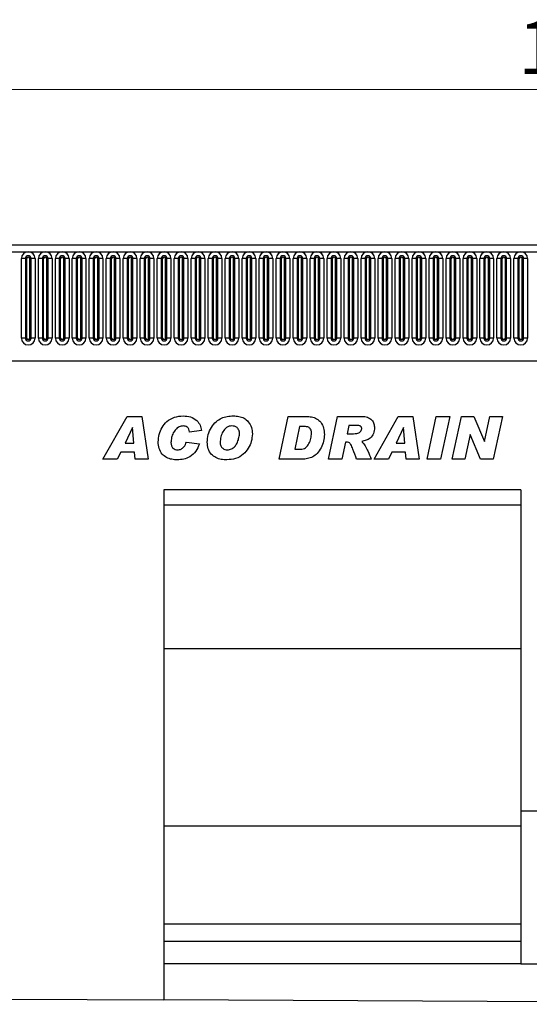
# Model space of a CAD drawing. Units: millimetres. Extents: x 0 to 733, y 0 to 1309.
# Drawn here: x 251 to 285, y 138 to 202 of the extents above; entities that cross this region are included whole.
import ezdxf

# ---------------------------------------------------------------- set-up
doc = ezdxf.new("R2010")
doc.units = ezdxf.units.MM
doc.styles.add('SLDTEXTSTYLE1', font='TXT', dxfattribs={"width": 0.75})
doc.dimstyles.new('SLDDIMSTYLE3', dxfattribs={"dimtxt": 3.5, "dimasz": 3.302, "dimexe": 0, "dimexo": 0.0625, "dimgap": 0.875, "dimtad": 1, "dimdec": 0, "dimlfac": 5, "dimrnd": 1e-09, "dimzin": 12, "dimdsep": 46, "dimtxsty": 'SLDTEXTSTYLE1', "dimsah": 1, "dimcen": 0.09, "dimadec": 0, "dimazin": 3, "dimtfac": 1, "dimtdec": 0, "dimtofl": 0, "dimtmove": 0, "dimatfit": 3, "dimfxl": 0, "dimfrac": 2, "dimtolj": 1, "dimtzin": 12, "dimarcsym": 0})

# ---------------------------------------------------------------- blocks, each defined once
blk = doc.blocks.new('_D_7')
at = {"color": 179, "linetype": 'Continuous', "lineweight": 18}
for p, q in [((189.018, 184.184), (189.018, 198.684)), ((389.018, 178.582), (389.018, 198.684)), ((189.018, 197.684), (389.018, 197.684))]:
    blk.add_line(p, q, dxfattribs=at)
for points in [[(189.018, 197.684), (192.32, 197.176), (192.32, 198.192)], [(389.018, 197.684), (385.716, 198.192), (385.716, 197.176)]]:
    blk.add_solid(points, dxfattribs=at)
at = {"color": 179, "linetype": 'Continuous', "lineweight": 18, "insert": (283.845, 202.196), "char_height": 3.5, "attachment_point": 1, "style": 'SLDTEXTSTYLE1'}
blk.add_mtext('1000', dxfattribs=at)

msp = doc.modelspace()

# ---------------------------------------------------------------- linework, layer by layer
at = {"color": 7, "linetype": 'Continuous', "lineweight": 25}
for p, q in [((388.8176, 187.5043), (189.2176, 187.5043)), ((189.2176, 187.0793), (388.8176, 187.0793)), ((251.3862, 181.4293), (251.3862, 186.6293)), ((251.646, 186.6293), (251.3862, 186.6293)), ((251.646, 186.6293), (251.646, 181.4293)), ((251.7326, 186.6293), (251.646, 186.6293)), ((251.7326, 181.4293), (251.7326, 186.6293)), ((251.9326, 181.4293), (251.9326, 186.6293)), ((252.0192, 186.6293), (251.9326, 186.6293)), ((252.0192, 181.4293), (252.0192, 186.6293)), ((252.279, 186.6293), (252.0192, 186.6293)), ((252.279, 186.6293), (252.279, 181.4293)), ((252.4962, 181.4293), (252.4962, 186.6293)), ((252.756, 186.6293), (252.4962, 186.6293)), ((252.756, 186.6293), (252.756, 181.4293)), ((252.8426, 186.6293), (252.756, 186.6293)), ((252.8426, 181.4293), (252.8426, 186.6293)), ((253.0426, 181.4293), (253.0426, 186.6293)), ((253.1292, 186.6293), (253.0426, 186.6293)), ((253.1292, 181.4293), (253.1292, 186.6293)), ((253.389, 186.6293), (253.1292, 186.6293)), ((253.389, 186.6293), (253.389, 181.4293)), ((253.6062, 181.4293), (253.6062, 186.6293)), ((253.866, 186.6293), (253.6062, 186.6293)), ((253.866, 186.6293), (253.866, 181.4293)), ((253.9526, 186.6293), (253.866, 186.6293)), ((253.9526, 181.4293), (253.9526, 186.6293)), ((254.1526, 181.4293), (254.1526, 186.6293)), ((254.2392, 186.6293), (254.1526, 186.6293)), ((254.2392, 181.4293), (254.2392, 186.6293)), ((254.499, 186.6293), (254.2392, 186.6293)), ((254.499, 186.6293), (254.499, 181.4293)), ((254.7162, 181.4293), (254.7162, 186.6293)), ((254.976, 186.6293), (254.7162, 186.6293)), ((254.976, 186.6293), (254.976, 181.4293)), ((255.0626, 186.6293), (254.976, 186.6293)), ((255.0626, 181.4293), (255.0626, 186.6293)), ((255.2626, 181.4293), (255.2626, 186.6293)), ((255.3492, 186.6293), (255.2626, 186.6293)), ((255.3492, 181.4293), (255.3492, 186.6293)), ((255.609, 186.6293), (255.3492, 186.6293)), ((255.609, 186.6293), (255.609, 181.4293)), ((255.8262, 181.4293), (255.8262, 186.6293)), ((256.086, 186.6293), (255.8262, 186.6293)), ((256.086, 186.6293), (256.086, 181.4293)), ((256.1726, 186.6293), (256.086, 186.6293)), ((256.1726, 181.4293), (256.1726, 186.6293)), ((256.3726, 181.4293), (256.3726, 186.6293)), ((256.4592, 186.6293), (256.3726, 186.6293)), ((256.4592, 181.4293), (256.4592, 186.6293)), ((256.719, 186.6293), (256.4592, 186.6293)), ((256.719, 186.6293), (256.719, 181.4293)), ((256.9362, 181.4293), (256.9362, 186.6293)), ((257.196, 186.6293), (256.9362, 186.6293)), ((257.196, 186.6293), (257.196, 181.4293)), ((257.2826, 186.6293), (257.196, 186.6293)), ((257.2826, 181.4293), (257.2826, 186.6293)), ((257.4826, 181.4293), (257.4826, 186.6293)), ((257.5692, 186.6293), (257.4826, 186.6293)), ((257.5692, 181.4293), (257.5692, 186.6293)), ((257.829, 186.6293), (257.5692, 186.6293)), ((257.829, 186.6293), (257.829, 181.4293)), ((258.0462, 181.4293), (258.0462, 186.6293)), ((258.306, 186.6293), (258.0462, 186.6293)), ((258.306, 186.6293), (258.306, 181.4293)), ((258.3926, 186.6293), (258.306, 186.6293)), ((258.3926, 181.4293), (258.3926, 186.6293)), ((258.5926, 181.4293), (258.5926, 186.6293)), ((258.6792, 186.6293), (258.5926, 186.6293)), ((258.6792, 181.4293), (258.6792, 186.6293)), ((258.939, 186.6293), (258.6792, 186.6293)), ((258.939, 186.6293), (258.939, 181.4293)), ((259.1562, 181.4293), (259.1562, 186.6293)), ((259.416, 186.6293), (259.1562, 186.6293)), ((259.416, 186.6293), (259.416, 181.4293)), ((259.5026, 186.6293), (259.416, 186.6293)), ((259.5026, 181.4293), (259.5026, 186.6293)), ((259.7026, 181.4293), (259.7026, 186.6293)), ((259.7892, 186.6293), (259.7026, 186.6293)), ((259.7892, 181.4293), (259.7892, 186.6293)), ((260.049, 186.6293), (259.7892, 186.6293)), ((260.049, 186.6293), (260.049, 181.4293)), ((260.2662, 181.4293), (260.2662, 186.6293)), ((260.526, 186.6293), (260.2662, 186.6293)), ((260.526, 186.6293), (260.526, 181.4293)), ((260.6126, 186.6293), (260.526, 186.6293)), ((260.6126, 181.4293), (260.6126, 186.6293)), ((260.8126, 181.4293), (260.8126, 186.6293)), ((260.8992, 186.6293), (260.8126, 186.6293)), ((260.8992, 181.4293), (260.8992, 186.6293)), ((261.159, 186.6293), (260.8992, 186.6293)), ((261.159, 186.6293), (261.159, 181.4293)), ((261.3762, 181.4293), (261.3762, 186.6293)), ((261.636, 186.6293), (261.3762, 186.6293)), ((261.636, 186.6293), (261.636, 181.4293)), ((261.7226, 186.6293), (261.636, 186.6293)), ((261.7226, 181.4293), (261.7226, 186.6293)), ((261.9226, 181.4293), (261.9226, 186.6293)), ((262.0092, 186.6293), (261.9226, 186.6293)), ((262.0092, 181.4293), (262.0092, 186.6293)), ((262.269, 186.6293), (262.0092, 186.6293)), ((262.269, 186.6293), (262.269, 181.4293)), ((262.4862, 181.4293), (262.4862, 186.6293)), ((262.746, 186.6293), (262.4862, 186.6293)), ((262.746, 186.6293), (262.746, 181.4293)), ((262.8326, 186.6293), (262.746, 186.6293)), ((262.8326, 181.4293), (262.8326, 186.6293)), ((263.0326, 181.4293), (263.0326, 186.6293)), ((263.1192, 186.6293), (263.0326, 186.6293)), ((263.1192, 181.4293), (263.1192, 186.6293)), ((263.379, 186.6293), (263.1192, 186.6293)), ((263.379, 186.6293), (263.379, 181.4293)), ((263.5962, 181.4293), (263.5962, 186.6293)), ((263.856, 186.6293), (263.5962, 186.6293)), ((263.856, 186.6293), (263.856, 181.4293)), ((263.9426, 186.6293), (263.856, 186.6293)), ((263.9426, 181.4293), (263.9426, 186.6293)), ((264.1426, 181.4293), (264.1426, 186.6293)), ((264.2292, 186.6293), (264.1426, 186.6293)), ((264.2292, 181.4293), (264.2292, 186.6293)), ((264.489, 186.6293), (264.2292, 186.6293)), ((264.489, 186.6293), (264.489, 181.4293)), ((264.7062, 181.4293), (264.7062, 186.6293)), ((264.966, 186.6293), (264.7062, 186.6293)), ((264.966, 186.6293), (264.966, 181.4293)), ((265.0526, 186.6293), (264.966, 186.6293)), ((265.0526, 181.4293), (265.0526, 186.6293)), ((265.2526, 181.4293), (265.2526, 186.6293)), ((265.3392, 186.6293), (265.2526, 186.6293)), ((265.3392, 181.4293), (265.3392, 186.6293)), ((265.599, 186.6293), (265.3392, 186.6293)), ((265.599, 186.6293), (265.599, 181.4293)), ((265.8162, 181.4293), (265.8162, 186.6293)), ((266.076, 186.6293), (265.8162, 186.6293)), ((266.076, 186.6293), (266.076, 181.4293)), ((266.1626, 186.6293), (266.076, 186.6293)), ((266.1626, 181.4293), (266.1626, 186.6293)), ((266.3626, 181.4293), (266.3626, 186.6293)), ((266.4492, 186.6293), (266.3626, 186.6293)), ((266.4492, 181.4293), (266.4492, 186.6293)), ((266.709, 186.6293), (266.4492, 186.6293)), ((266.709, 186.6293), (266.709, 181.4293)), ((266.9262, 181.4293), (266.9262, 186.6293)), ((267.186, 186.6293), (266.9262, 186.6293)), ((267.186, 186.6293), (267.186, 181.4293)), ((267.2726, 186.6293), (267.186, 186.6293)), ((267.2726, 181.4293), (267.2726, 186.6293)), ((267.4726, 181.4293), (267.4726, 186.6293)), ((267.5592, 186.6293), (267.4726, 186.6293)), ((267.5592, 181.4293), (267.5592, 186.6293)), ((267.819, 186.6293), (267.5592, 186.6293)), ((267.819, 186.6293), (267.819, 181.4293)), ((268.0362, 181.4293), (268.0362, 186.6293)), ((268.296, 186.6293), (268.0362, 186.6293)), ((268.296, 186.6293), (268.296, 181.4293)), ((268.3826, 186.6293), (268.296, 186.6293)), ((268.3826, 181.4293), (268.3826, 186.6293)), ((268.5826, 181.4293), (268.5826, 186.6293)), ((268.6692, 186.6293), (268.5826, 186.6293)), ((268.6692, 181.4293), (268.6692, 186.6293)), ((268.929, 186.6293), (268.6692, 186.6293)), ((268.929, 186.6293), (268.929, 181.4293)), ((269.1462, 181.4293), (269.1462, 186.6293)), ((269.406, 186.6293), (269.1462, 186.6293)), ((269.406, 186.6293), (269.406, 181.4293)), ((269.4926, 186.6293), (269.406, 186.6293)), ((269.4926, 181.4293), (269.4926, 186.6293)), ((269.6926, 181.4293), (269.6926, 186.6293)), ((269.7792, 186.6293), (269.6926, 186.6293)), ((269.7792, 181.4293), (269.7792, 186.6293)), ((270.039, 186.6293), (269.7792, 186.6293)), ((270.039, 186.6293), (270.039, 181.4293)), ((270.2562, 181.4293), (270.2562, 186.6293)), ((270.516, 186.6293), (270.2562, 186.6293)), ((270.516, 186.6293), (270.516, 181.4293)), ((270.6026, 186.6293), (270.516, 186.6293)), ((270.6026, 181.4293), (270.6026, 186.6293)), ((270.8026, 181.4293), (270.8026, 186.6293)), ((270.8892, 186.6293), (270.8026, 186.6293)), ((270.8892, 181.4293), (270.8892, 186.6293)), ((271.149, 186.6293), (270.8892, 186.6293)), ((271.149, 186.6293), (271.149, 181.4293)), ((271.3662, 181.4293), (271.3662, 186.6293)), ((271.626, 186.6293), (271.3662, 186.6293)), ((271.626, 186.6293), (271.626, 181.4293)), ((271.7126, 186.6293), (271.626, 186.6293)), ((271.7126, 181.4293), (271.7126, 186.6293)), ((271.9126, 181.4293), (271.9126, 186.6293)), ((271.9992, 186.6293), (271.9126, 186.6293)), ((271.9992, 181.4293), (271.9992, 186.6293)), ((272.259, 186.6293), (271.9992, 186.6293)), ((272.259, 186.6293), (272.259, 181.4293)), ((272.4762, 181.4293), (272.4762, 186.6293)), ((272.736, 186.6293), (272.4762, 186.6293)), ((272.736, 186.6293), (272.736, 181.4293)), ((272.8226, 186.6293), (272.736, 186.6293)), ((272.8226, 181.4293), (272.8226, 186.6293)), ((273.0226, 181.4293), (273.0226, 186.6293)), ((273.1092, 186.6293), (273.0226, 186.6293)), ((273.1092, 181.4293), (273.1092, 186.6293)), ((273.369, 186.6293), (273.1092, 186.6293)), ((273.369, 186.6293), (273.369, 181.4293)), ((273.5862, 181.4293), (273.5862, 186.6293)), ((273.846, 186.6293), (273.5862, 186.6293)), ((273.846, 186.6293), (273.846, 181.4293)), ((273.9326, 186.6293), (273.846, 186.6293)), ((273.9326, 181.4293), (273.9326, 186.6293)), ((274.1326, 181.4293), (274.1326, 186.6293)), ((274.2192, 186.6293), (274.1326, 186.6293)), ((274.2192, 181.4293), (274.2192, 186.6293)), ((274.479, 186.6293), (274.2192, 186.6293)), ((274.479, 186.6293), (274.479, 181.4293)), ((274.6962, 181.4293), (274.6962, 186.6293)), ((274.956, 186.6293), (274.6962, 186.6293)), ((274.956, 186.6293), (274.956, 181.4293)), ((275.0426, 186.6293), (274.956, 186.6293)), ((275.0426, 181.4293), (275.0426, 186.6293)), ((275.2426, 181.4293), (275.2426, 186.6293)), ((275.3292, 186.6293), (275.2426, 186.6293)), ((275.3292, 181.4293), (275.3292, 186.6293)), ((275.589, 186.6293), (275.3292, 186.6293)), ((275.589, 186.6293), (275.589, 181.4293)), ((275.8062, 181.4293), (275.8062, 186.6293)), ((276.066, 186.6293), (275.8062, 186.6293)), ((276.066, 186.6293), (276.066, 181.4293)), ((276.1526, 186.6293), (276.066, 186.6293)), ((276.1526, 181.4293), (276.1526, 186.6293)), ((276.3526, 181.4293), (276.3526, 186.6293)), ((276.4392, 186.6293), (276.3526, 186.6293)), ((276.4392, 181.4293), (276.4392, 186.6293)), ((276.699, 186.6293), (276.4392, 186.6293)), ((276.699, 186.6293), (276.699, 181.4293)), ((276.9162, 181.4293), (276.9162, 186.6293)), ((277.176, 186.6293), (276.9162, 186.6293)), ((277.176, 186.6293), (277.176, 181.4293)), ((277.2626, 186.6293), (277.176, 186.6293)), ((277.2626, 181.4293), (277.2626, 186.6293)), ((277.4626, 181.4293), (277.4626, 186.6293)), ((277.5492, 186.6293), (277.4626, 186.6293)), ((277.5492, 181.4293), (277.5492, 186.6293)), ((277.809, 186.6293), (277.5492, 186.6293)), ((277.809, 186.6293), (277.809, 181.4293)), ((278.0262, 181.4293), (278.0262, 186.6293)), ((278.286, 186.6293), (278.0262, 186.6293)), ((278.286, 186.6293), (278.286, 181.4293)), ((278.3726, 186.6293), (278.286, 186.6293)), ((278.3726, 181.4293), (278.3726, 186.6293)), ((278.5726, 181.4293), (278.5726, 186.6293)), ((278.6592, 186.6293), (278.5726, 186.6293)), ((278.6592, 181.4293), (278.6592, 186.6293)), ((278.919, 186.6293), (278.6592, 186.6293)), ((278.919, 186.6293), (278.919, 181.4293)), ((279.1362, 181.4293), (279.1362, 186.6293)), ((279.396, 186.6293), (279.1362, 186.6293)), ((279.396, 186.6293), (279.396, 181.4293)), ((279.4826, 186.6293), (279.396, 186.6293)), ((279.4826, 181.4293), (279.4826, 186.6293)), ((279.6826, 181.4293), (279.6826, 186.6293)), ((279.7692, 186.6293), (279.6826, 186.6293)), ((279.7692, 181.4293), (279.7692, 186.6293)), ((280.029, 186.6293), (279.7692, 186.6293)), ((280.029, 186.6293), (280.029, 181.4293)), ((280.2462, 181.4293), (280.2462, 186.6293)), ((280.506, 186.6293), (280.2462, 186.6293)), ((280.506, 186.6293), (280.506, 181.4293)), ((280.5926, 186.6293), (280.506, 186.6293)), ((280.5926, 181.4293), (280.5926, 186.6293)), ((280.7926, 181.4293), (280.7926, 186.6293)), ((280.8792, 186.6293), (280.7926, 186.6293)), ((280.8792, 181.4293), (280.8792, 186.6293)), ((281.139, 186.6293), (280.8792, 186.6293)), ((281.139, 186.6293), (281.139, 181.4293)), ((281.3562, 181.4293), (281.3562, 186.6293)), ((281.616, 186.6293), (281.3562, 186.6293)), ((281.616, 186.6293), (281.616, 181.4293)), ((281.7026, 186.6293), (281.616, 186.6293)), ((281.7026, 181.4293), (281.7026, 186.6293)), ((281.9026, 181.4293), (281.9026, 186.6293)), ((281.9892, 186.6293), (281.9026, 186.6293)), ((281.9892, 181.4293), (281.9892, 186.6293)), ((282.249, 186.6293), (281.9892, 186.6293)), ((282.249, 186.6293), (282.249, 181.4293)), ((282.4662, 181.4293), (282.4662, 186.6293)), ((282.726, 186.6293), (282.4662, 186.6293)), ((282.726, 186.6293), (282.726, 181.4293)), ((282.8126, 186.6293), (282.726, 186.6293)), ((282.8126, 181.4293), (282.8126, 186.6293)), ((283.0126, 181.4293), (283.0126, 186.6293)), ((283.0992, 186.6293), (283.0126, 186.6293)), ((283.0992, 181.4293), (283.0992, 186.6293)), ((283.359, 186.6293), (283.0992, 186.6293)), ((283.359, 186.6293), (283.359, 181.4293)), ((283.5762, 181.4293), (283.5762, 186.6293)), ((283.836, 186.6293), (283.5762, 186.6293)), ((283.836, 186.6293), (283.836, 181.4293)), ((283.9226, 186.6293), (283.836, 186.6293)), ((283.9226, 181.4293), (283.9226, 186.6293)), ((284.1226, 181.4293), (284.1226, 186.6293)), ((284.2092, 186.6293), (284.1226, 186.6293)), ((284.2092, 181.4293), (284.2092, 186.6293)), ((284.469, 186.6293), (284.2092, 186.6293)), ((284.469, 186.6293), (284.469, 181.4293)), ((251.646, 181.4293), (251.3862, 181.4293)), ((251.7326, 181.4293), (251.646, 181.4293)), ((252.0192, 181.4293), (251.9326, 181.4293)), ((252.279, 181.4293), (252.0192, 181.4293)), ((252.756, 181.4293), (252.4962, 181.4293)), ((252.8426, 181.4293), (252.756, 181.4293)), ((253.1292, 181.4293), (253.0426, 181.4293)), ((253.389, 181.4293), (253.1292, 181.4293)), ((253.866, 181.4293), (253.6062, 181.4293)), ((253.9526, 181.4293), (253.866, 181.4293)), ((254.2392, 181.4293), (254.1526, 181.4293)), ((254.499, 181.4293), (254.2392, 181.4293)), ((254.976, 181.4293), (254.7162, 181.4293)), ((255.0626, 181.4293), (254.976, 181.4293)), ((255.3492, 181.4293), (255.2626, 181.4293)), ((255.609, 181.4293), (255.3492, 181.4293)), ((256.086, 181.4293), (255.8262, 181.4293)), ((256.1726, 181.4293), (256.086, 181.4293)), ((256.4592, 181.4293), (256.3726, 181.4293)), ((256.719, 181.4293), (256.4592, 181.4293)), ((257.196, 181.4293), (256.9362, 181.4293)), ((257.2826, 181.4293), (257.196, 181.4293)), ((257.5692, 181.4293), (257.4826, 181.4293)), ((257.829, 181.4293), (257.5692, 181.4293)), ((258.306, 181.4293), (258.0462, 181.4293)), ((258.3926, 181.4293), (258.306, 181.4293)), ((258.6792, 181.4293), (258.5926, 181.4293)), ((258.939, 181.4293), (258.6792, 181.4293)), ((259.416, 181.4293), (259.1562, 181.4293)), ((259.5026, 181.4293), (259.416, 181.4293)), ((259.7892, 181.4293), (259.7026, 181.4293)), ((260.049, 181.4293), (259.7892, 181.4293)), ((260.526, 181.4293), (260.2662, 181.4293)), ((260.6126, 181.4293), (260.526, 181.4293)), ((260.8992, 181.4293), (260.8126, 181.4293)), ((261.159, 181.4293), (260.8992, 181.4293)), ((261.636, 181.4293), (261.3762, 181.4293)), ((261.7226, 181.4293), (261.636, 181.4293)), ((262.0092, 181.4293), (261.9226, 181.4293)), ((262.269, 181.4293), (262.0092, 181.4293)), ((262.746, 181.4293), (262.4862, 181.4293)), ((262.8326, 181.4293), (262.746, 181.4293)), ((263.1192, 181.4293), (263.0326, 181.4293)), ((263.379, 181.4293), (263.1192, 181.4293)), ((263.856, 181.4293), (263.5962, 181.4293)), ((263.9426, 181.4293), (263.856, 181.4293)), ((264.2292, 181.4293), (264.1426, 181.4293)), ((264.489, 181.4293), (264.2292, 181.4293)), ((264.966, 181.4293), (264.7062, 181.4293)), ((265.0526, 181.4293), (264.966, 181.4293)), ((265.3392, 181.4293), (265.2526, 181.4293)), ((265.599, 181.4293), (265.3392, 181.4293)), ((266.076, 181.4293), (265.8162, 181.4293)), ((266.1626, 181.4293), (266.076, 181.4293)), ((266.4492, 181.4293), (266.3626, 181.4293)), ((266.709, 181.4293), (266.4492, 181.4293)), ((267.186, 181.4293), (266.9262, 181.4293)), ((267.2726, 181.4293), (267.186, 181.4293)), ((267.5592, 181.4293), (267.4726, 181.4293)), ((267.819, 181.4293), (267.5592, 181.4293)), ((268.296, 181.4293), (268.0362, 181.4293)), ((268.3826, 181.4293), (268.296, 181.4293)), ((268.6692, 181.4293), (268.5826, 181.4293)), ((268.929, 181.4293), (268.6692, 181.4293)), ((269.406, 181.4293), (269.1462, 181.4293)), ((269.4926, 181.4293), (269.406, 181.4293)), ((269.7792, 181.4293), (269.6926, 181.4293)), ((270.039, 181.4293), (269.7792, 181.4293)), ((270.516, 181.4293), (270.2562, 181.4293)), ((270.6026, 181.4293), (270.516, 181.4293)), ((270.8892, 181.4293), (270.8026, 181.4293)), ((271.149, 181.4293), (270.8892, 181.4293)), ((271.626, 181.4293), (271.3662, 181.4293)), ((271.7126, 181.4293), (271.626, 181.4293)), ((271.9992, 181.4293), (271.9126, 181.4293)), ((272.259, 181.4293), (271.9992, 181.4293)), ((272.736, 181.4293), (272.4762, 181.4293)), ((272.8226, 181.4293), (272.736, 181.4293)), ((273.1092, 181.4293), (273.0226, 181.4293)), ((273.369, 181.4293), (273.1092, 181.4293)), ((273.846, 181.4293), (273.5862, 181.4293)), ((273.9326, 181.4293), (273.846, 181.4293)), ((274.2192, 181.4293), (274.1326, 181.4293)), ((274.479, 181.4293), (274.2192, 181.4293)), ((274.956, 181.4293), (274.6962, 181.4293)), ((275.0426, 181.4293), (274.956, 181.4293)), ((275.3292, 181.4293), (275.2426, 181.4293)), ((275.589, 181.4293), (275.3292, 181.4293)), ((276.066, 181.4293), (275.8062, 181.4293)), ((276.1526, 181.4293), (276.066, 181.4293)), ((276.4392, 181.4293), (276.3526, 181.4293)), ((276.699, 181.4293), (276.4392, 181.4293)), ((277.176, 181.4293), (276.9162, 181.4293)), ((277.2626, 181.4293), (277.176, 181.4293)), ((277.5492, 181.4293), (277.4626, 181.4293)), ((277.809, 181.4293), (277.5492, 181.4293)), ((278.286, 181.4293), (278.0262, 181.4293)), ((278.3726, 181.4293), (278.286, 181.4293)), ((278.6592, 181.4293), (278.5726, 181.4293)), ((278.919, 181.4293), (278.6592, 181.4293)), ((279.396, 181.4293), (279.1362, 181.4293)), ((279.4826, 181.4293), (279.396, 181.4293)), ((279.7692, 181.4293), (279.6826, 181.4293)), ((280.029, 181.4293), (279.7692, 181.4293)), ((280.506, 181.4293), (280.2462, 181.4293)), ((280.5926, 181.4293), (280.506, 181.4293)), ((280.8792, 181.4293), (280.7926, 181.4293)), ((281.139, 181.4293), (280.8792, 181.4293)), ((281.616, 181.4293), (281.3562, 181.4293)), ((281.7026, 181.4293), (281.616, 181.4293)), ((281.9892, 181.4293), (281.9026, 181.4293)), ((282.249, 181.4293), (281.9892, 181.4293)), ((282.726, 181.4293), (282.4662, 181.4293)), ((282.8126, 181.4293), (282.726, 181.4293)), ((283.0992, 181.4293), (283.0126, 181.4293)), ((283.359, 181.4293), (283.0992, 181.4293)), ((283.836, 181.4293), (283.5762, 181.4293)), ((283.9226, 181.4293), (283.836, 181.4293)), ((284.2092, 181.4293), (284.1226, 181.4293)), ((284.469, 181.4293), (284.2092, 181.4293)), ((195.2612, 179.9443), (382.774, 179.9443)), ((256.7194, 173.5043), (258.2995, 176.3043)), ((258.2995, 176.3043), (259.2546, 176.3043)), ((259.2546, 176.3043), (259.6649, 173.5043)), ((268.2394, 173.5043), (268.828, 176.3043)), ((268.828, 176.3043), (269.9939, 176.3043)), ((271.4467, 173.5043), (272.0427, 176.3043)), ((272.0427, 176.3043), (273.6586, 176.3043)), ((274.4358, 173.5043), (276.0159, 176.3043)), ((276.0159, 176.3043), (276.971, 176.3043)), ((276.971, 176.3043), (277.3812, 173.5043)), ((277.8976, 173.5043), (278.4999, 176.3043)), ((278.4999, 176.3043), (279.3805, 176.3043)), ((279.3805, 176.3043), (278.7783, 173.5043)), ((279.5412, 173.5043), (280.1452, 176.3043)), ((280.1452, 176.3043), (280.9622, 176.3043)), ((280.9622, 176.3043), (281.6429, 174.6731)), ((281.6503, 174.6731), (282.0032, 176.3043)), ((282.0032, 176.3043), (282.8208, 176.3043)), ((282.8208, 176.3043), (282.2151, 173.5043)), ((258.6393, 175.5776), (258.1597, 174.5589)), ((258.6467, 175.5776), (258.6393, 175.5776)), ((258.7296, 174.5589), (258.6467, 175.5776)), ((263.163, 175.3759), (262.363, 175.2862)), ((262.363, 175.2862), (262.363, 175.3009)), ((269.5667, 175.6498), (269.253, 174.1589)), ((269.8593, 175.6498), (269.5667, 175.6498)), ((272.7916, 175.7225), (272.6757, 175.1771)), ((273.2416, 175.7225), (272.7916, 175.7225)), ((276.3557, 175.5776), (275.8761, 174.5589)), ((276.363, 175.5776), (276.3557, 175.5776)), ((276.446, 174.5589), (276.363, 175.5776)), ((258.1597, 174.5589), (258.7296, 174.5589)), ((262.1812, 174.6316), (263.0176, 174.5043)), ((272.5592, 174.6316), (272.3194, 173.5043)), ((272.6114, 174.6316), (272.5592, 174.6316)), ((272.6757, 175.1771), (272.8427, 175.1771)), ((275.8761, 174.5589), (276.446, 174.5589)), ((280.7088, 175.1271), (280.3588, 173.5043)), ((280.7162, 175.1271), (280.7088, 175.1271)), ((281.3935, 173.5043), (280.7162, 175.1271)), ((281.6429, 174.6731), (281.6503, 174.6731)), ((257.8819, 173.9771), (257.6558, 173.5043)), ((258.7768, 173.9771), (257.8819, 173.9771)), ((258.8149, 173.5043), (258.7768, 173.9771)), ((269.253, 174.1589), (269.6224, 174.1589)), ((275.5983, 173.9771), (275.3721, 173.5043)), ((276.4932, 173.9771), (275.5983, 173.9771)), ((276.5312, 173.5043), (276.4932, 173.9771)), ((257.6558, 173.5043), (256.7194, 173.5043)), ((259.6649, 173.5043), (258.8149, 173.5043)), ((269.7314, 173.5043), (268.2394, 173.5043)), ((272.3194, 173.5043), (271.4467, 173.5043)), ((274.2467, 173.5043), (273.2944, 173.5043)), ((275.3721, 173.5043), (274.4358, 173.5043)), ((277.3812, 173.5043), (276.5312, 173.5043)), ((278.7783, 173.5043), (277.8976, 173.5043)), ((280.3588, 173.5043), (279.5412, 173.5043)), ((282.2151, 173.5043), (281.3935, 173.5043)), ((284.0196, 171.5043), (260.6856, 171.5043)), ((260.6856, 171.5043), (260.6856, 138.136)), ((284.0196, 171.5043), (284.0196, 150.5043)), ((284.0196, 170.5043), (260.6856, 170.5043)), ((284.0196, 161.1043), (260.6856, 161.1043)), ((284.0196, 150.5043), (294.0156, 150.5043)), ((284.0196, 150.5043), (284.0196, 140.5043)), ((284.0196, 149.5043), (260.6856, 149.5043)), ((284.0196, 143.1043), (260.6856, 143.1043)), ((284.0196, 141.9703), (260.6856, 141.9703)), ((284.0196, 140.5043), (260.6856, 140.5043)), ((284.0196, 140.5043), (294.0156, 140.5043)), ((250.6856, 138.186), (260.6856, 138.136)), ((317.3496, 137.8526), (260.6856, 138.136))]:
    msp.add_line(p, q, dxfattribs=at)
for centre, radius, start, end in [((251.8326, 186.6293), 0.4464, 0, 180), ((251.8326, 186.6293), 0.1866, 0, 180), ((252.9426, 186.6293), 0.4464, 0, 180), ((252.9426, 186.6293), 0.1866, 0, 180), ((254.0526, 186.6293), 0.4464, 0, 180), ((254.0526, 186.6293), 0.1866, 0, 180), ((255.1626, 186.6293), 0.4464, 0, 180), ((255.1626, 186.6293), 0.1866, 0, 180), ((256.2726, 186.6293), 0.4464, 0, 180), ((256.2726, 186.6293), 0.1866, 0, 180), ((257.3826, 186.6293), 0.4464, 0, 180), ((257.3826, 186.6293), 0.1866, 0, 180), ((258.4926, 186.6293), 0.4464, 0, 180), ((258.4926, 186.6293), 0.1866, 0, 180), ((259.6026, 186.6293), 0.4464, 0, 180), ((259.6026, 186.6293), 0.1866, 0, 180), ((260.7126, 186.6293), 0.4464, 0, 180), ((260.7126, 186.6293), 0.1866, 0, 180), ((261.8226, 186.6293), 0.4464, 0, 180), ((261.8226, 186.6293), 0.1866, 0, 180), ((262.9326, 186.6293), 0.4464, 0, 180), ((262.9326, 186.6293), 0.1866, 0, 180), ((264.0426, 186.6293), 0.4464, 0, 180), ((264.0426, 186.6293), 0.1866, 0, 180), ((265.1526, 186.6293), 0.4464, 0, 180), ((265.1526, 186.6293), 0.1866, 0, 180), ((266.2626, 186.6293), 0.4464, 0, 180), ((266.2626, 186.6293), 0.1866, 0, 180), ((267.3726, 186.6293), 0.4464, 0, 180), ((267.3726, 186.6293), 0.1866, 0, 180), ((268.4826, 186.6293), 0.4464, 0, 180), ((268.4826, 186.6293), 0.1866, 0, 180), ((269.5926, 186.6293), 0.4464, 0, 180), ((269.5926, 186.6293), 0.1866, 0, 180), ((270.7026, 186.6293), 0.4464, 0, 180), ((270.7026, 186.6293), 0.1866, 0, 180), ((271.8126, 186.6293), 0.4464, 0, 180), ((271.8126, 186.6293), 0.1866, 0, 180), ((272.9226, 186.6293), 0.4464, 0, 180), ((272.9226, 186.6293), 0.1866, 0, 180), ((274.0326, 186.6293), 0.4464, 0, 180), ((274.0326, 186.6293), 0.1866, 0, 180), ((275.1426, 186.6293), 0.4464, 0, 180), ((275.1426, 186.6293), 0.1866, 0, 180), ((276.2526, 186.6293), 0.4464, 0, 180), ((276.2526, 186.6293), 0.1866, 0, 180), ((277.3626, 186.6293), 0.4464, 0, 180), ((277.3626, 186.6293), 0.1866, 0, 180), ((278.4726, 186.6293), 0.4464, 0, 180), ((278.4726, 186.6293), 0.1866, 0, 180), ((279.5826, 186.6293), 0.4464, 0, 180), ((279.5826, 186.6293), 0.1866, 0, 180), ((280.6926, 186.6293), 0.4464, 0, 180), ((280.6926, 186.6293), 0.1866, 0, 180), ((281.8026, 186.6293), 0.4464, 0, 180), ((281.8026, 186.6293), 0.1866, 0, 180), ((282.9126, 186.6293), 0.4464, 0, 180), ((282.9126, 186.6293), 0.1866, 0, 180), ((284.0226, 186.6293), 0.4464, 0, 180), ((284.0226, 186.6293), 0.1866, 0, 180), ((251.8326, 186.6293), 0.1, 0, 180), ((252.9426, 186.6293), 0.1, 0, 180), ((254.0526, 186.6293), 0.1, 0, 180), ((255.1626, 186.6293), 0.1, 0, 180), ((256.2726, 186.6293), 0.1, 0, 180), ((257.3826, 186.6293), 0.1, 0, 180), ((258.4926, 186.6293), 0.1, 0, 180), ((259.6026, 186.6293), 0.1, 0, 180), ((260.7126, 186.6293), 0.1, 0, 180), ((261.8226, 186.6293), 0.1, 0, 180), ((262.9326, 186.6293), 0.1, 0, 180), ((264.0426, 186.6293), 0.1, 0, 180), ((265.1526, 186.6293), 0.1, 0, 180), ((266.2626, 186.6293), 0.1, 0, 180), ((267.3726, 186.6293), 0.1, 0, 180), ((268.4826, 186.6293), 0.1, 0, 180), ((269.5926, 186.6293), 0.1, 0, 180), ((270.7026, 186.6293), 0.1, 0, 180), ((271.8126, 186.6293), 0.1, 0, 180), ((272.9226, 186.6293), 0.1, 0, 180), ((274.0326, 186.6293), 0.1, 0, 180), ((275.1426, 186.6293), 0.1, 0, 180), ((276.2526, 186.6293), 0.1, 0, 180), ((277.3626, 186.6293), 0.1, 0, 180), ((278.4726, 186.6293), 0.1, 0, 180), ((279.5826, 186.6293), 0.1, 0, 180), ((280.6926, 186.6293), 0.1, 0, 180), ((281.8026, 186.6293), 0.1, 0, 180), ((282.9126, 186.6293), 0.1, 0, 180), ((284.0226, 186.6293), 0.1, 0, 180), ((251.8326, 181.4293), 0.4464, 180, 0), ((251.8326, 181.4293), 0.1866, 180, 0), ((251.8326, 181.4293), 0.1, 180, 0), ((252.9426, 181.4293), 0.4464, 180, 0), ((252.9426, 181.4293), 0.1866, 180, 0), ((252.9426, 181.4293), 0.1, 180, 0), ((254.0526, 181.4293), 0.4464, 180, 0), ((254.0526, 181.4293), 0.1866, 180, 0), ((254.0526, 181.4293), 0.1, 180, 0), ((255.1626, 181.4293), 0.4464, 180, 0), ((255.1626, 181.4293), 0.1866, 180, 0), ((255.1626, 181.4293), 0.1, 180, 0), ((256.2726, 181.4293), 0.4464, 180, 0), ((256.2726, 181.4293), 0.1866, 180, 0), ((256.2726, 181.4293), 0.1, 180, 0), ((257.3826, 181.4293), 0.4464, 180, 0), ((257.3826, 181.4293), 0.1866, 180, 0), ((257.3826, 181.4293), 0.1, 180, 0), ((258.4926, 181.4293), 0.4464, 180, 0), ((258.4926, 181.4293), 0.1866, 180, 0), ((258.4926, 181.4293), 0.1, 180, 0), ((259.6026, 181.4293), 0.4464, 180, 0), ((259.6026, 181.4293), 0.1866, 180, 0), ((259.6026, 181.4293), 0.1, 180, 0), ((260.7126, 181.4293), 0.4464, 180, 0), ((260.7126, 181.4293), 0.1866, 180, 0), ((260.7126, 181.4293), 0.1, 180, 0), ((261.8226, 181.4293), 0.4464, 180, 0), ((261.8226, 181.4293), 0.1866, 180, 0), ((261.8226, 181.4293), 0.1, 180, 0), ((262.9326, 181.4293), 0.4464, 180, 0), ((262.9326, 181.4293), 0.1866, 180, 0), ((262.9326, 181.4293), 0.1, 180, 0), ((264.0426, 181.4293), 0.4464, 180, 0), ((264.0426, 181.4293), 0.1866, 180, 0), ((264.0426, 181.4293), 0.1, 180, 0), ((265.1526, 181.4293), 0.4464, 180, 0), ((265.1526, 181.4293), 0.1866, 180, 0), ((265.1526, 181.4293), 0.1, 180, 0), ((266.2626, 181.4293), 0.4464, 180, 0), ((266.2626, 181.4293), 0.1866, 180, 0), ((266.2626, 181.4293), 0.1, 180, 0), ((267.3726, 181.4293), 0.4464, 180, 0), ((267.3726, 181.4293), 0.1866, 180, 0), ((267.3726, 181.4293), 0.1, 180, 0), ((268.4826, 181.4293), 0.4464, 180, 0), ((268.4826, 181.4293), 0.1866, 180, 0), ((268.4826, 181.4293), 0.1, 180, 0), ((269.5926, 181.4293), 0.4464, 180, 0), ((269.5926, 181.4293), 0.1866, 180, 0), ((269.5926, 181.4293), 0.1, 180, 0), ((270.7026, 181.4293), 0.4464, 180, 0), ((270.7026, 181.4293), 0.1866, 180, 0), ((270.7026, 181.4293), 0.1, 180, 0), ((271.8126, 181.4293), 0.4464, 180, 0), ((271.8126, 181.4293), 0.1866, 180, 0), ((271.8126, 181.4293), 0.1, 180, 0), ((272.9226, 181.4293), 0.4464, 180, 0), ((272.9226, 181.4293), 0.1866, 180, 0), ((272.9226, 181.4293), 0.1, 180, 0), ((274.0326, 181.4293), 0.4464, 180, 0), ((274.0326, 181.4293), 0.1866, 180, 0), ((274.0326, 181.4293), 0.1, 180, 0), ((275.1426, 181.4293), 0.4464, 180, 0), ((275.1426, 181.4293), 0.1866, 180, 0), ((275.1426, 181.4293), 0.1, 180, 0), ((276.2526, 181.4293), 0.4464, 180, 0), ((276.2526, 181.4293), 0.1866, 180, 0), ((276.2526, 181.4293), 0.1, 180, 0), ((277.3626, 181.4293), 0.4464, 180, 0), ((277.3626, 181.4293), 0.1866, 180, 0), ((277.3626, 181.4293), 0.1, 180, 0), ((278.4726, 181.4293), 0.4464, 180, 0), ((278.4726, 181.4293), 0.1866, 180, 0), ((278.4726, 181.4293), 0.1, 180, 0), ((279.5826, 181.4293), 0.4464, 180, 0), ((279.5826, 181.4293), 0.1866, 180, 0), ((279.5826, 181.4293), 0.1, 180, 0), ((280.6926, 181.4293), 0.4464, 180, 0), ((280.6926, 181.4293), 0.1866, 180, 0), ((280.6926, 181.4293), 0.1, 180, 0), ((281.8026, 181.4293), 0.4464, 180, 0), ((281.8026, 181.4293), 0.1866, 180, 0), ((281.8026, 181.4293), 0.1, 180, 0), ((282.9126, 181.4293), 0.4464, 180, 0), ((282.9126, 181.4293), 0.1866, 180, 0), ((282.9126, 181.4293), 0.1, 180, 0), ((284.0226, 181.4293), 0.4464, 180, 0), ((284.0226, 181.4293), 0.1866, 180, 0), ((284.0226, 181.4293), 0.1, 180, 0)]:
    msp.add_arc(centre, radius, start, end, dxfattribs=at)
for points, knots in [([(260.3267, 174.6407), (260.3411, 174.8047), (260.37, 175.1327), (260.562, 175.5942), (260.8883, 176.007), (261.3795, 176.2976), (261.7676, 176.3263), (261.9619, 176.3407)], [0, 0, 0, 0, 0.1868698, 0.37390302, 0.5605535, 0.78003681, 1, 1, 1, 1]), ([(261.9619, 176.3407), (262.1221, 176.3313), (262.4417, 176.3125), (262.8402, 176.0842), (263.0912, 175.7472), (263.1391, 175.4997), (263.163, 175.3759)], [0, 0, 0, 0, 0.2805652, 0.5597015, 0.7797275, 1, 1, 1, 1]), ([(263.5339, 174.6146), (263.5471, 174.7838), (263.5735, 175.1223), (263.7843, 175.5924), (264.0854, 175.9611), (264.4509, 176.2046), (264.8362, 176.3254), (265.102, 176.3356), (265.2351, 176.3407)], [0, 0, 0, 0, 0.186668, 0.3733192, 0.5597864, 0.7065435, 0.8530763, 1, 1, 1, 1]), ([(265.2351, 176.3407), (265.3559, 176.3357), (265.5974, 176.3256), (265.9491, 176.2119), (266.2456, 175.9577), (266.4465, 175.5922), (266.4684, 175.3068), (266.4794, 175.164)], [0, 0, 0, 0, 0.1871793, 0.373972, 0.560231, 0.7799425, 1, 1, 1, 1]), ([(269.9939, 176.3043), (270.1125, 176.2993), (270.3494, 176.2893), (270.6945, 176.1766), (270.981, 175.9197), (271.1592, 175.5516), (271.1763, 175.2717), (271.1849, 175.1316)], [0, 0, 0, 0, 0.187193, 0.3738825, 0.560059, 0.7797399, 1, 1, 1, 1]), ([(273.6586, 176.3043), (273.7754, 176.2988), (274.0077, 176.2878), (274.2901, 176.1026), (274.4412, 175.8376), (274.457, 175.6556), (274.4649, 175.5646)], [0, 0, 0, 0, 0.2809192, 0.5590868, 0.779449, 1, 1, 1, 1]), ([(261.9596, 175.6862), (261.8675, 175.672), (261.683, 175.6436), (261.4575, 175.4649), (261.2992, 175.216), (261.1897, 174.9215), (261.1719, 174.7036), (261.163, 174.5947)], [0, 0, 0, 0, 0.1859439, 0.3723598, 0.5591404, 0.7796304, 1, 1, 1, 1]), ([(262.363, 175.3009), (262.3588, 175.3605), (262.3502, 175.4792), (262.2336, 175.6057), (262.0978, 175.6739), (262.0057, 175.6821), (261.9596, 175.6862)], [0, 0, 0, 0, 0.2799764, 0.5583639, 0.7792781, 1, 1, 1, 1]), ([(265.1436, 175.6862), (265.0822, 175.6817), (264.9595, 175.6727), (264.7373, 175.5592), (264.5398, 175.3141), (264.4119, 174.967), (264.3842, 174.7237), (264.3703, 174.6021)], [0, 0, 0, 0, 0.1251224, 0.250162, 0.4992453, 0.7496152, 1, 1, 1, 1]), ([(265.643, 175.1606), (265.6385, 175.2379), (265.6294, 175.3919), (265.5014, 175.5755), (265.3248, 175.673), (265.204, 175.6818), (265.1436, 175.6862)], [0, 0, 0, 0, 0.2805883, 0.5590639, 0.7792714, 1, 1, 1, 1]), ([(269.6224, 174.1589), (269.6813, 174.1627), (269.7992, 174.1704), (270.0173, 174.2728), (270.1924, 174.522), (270.3198, 174.8522), (270.3389, 175.0877), (270.3485, 175.2055)], [0, 0, 0, 0, 0.125287, 0.2503836, 0.4988667, 0.7495312, 1, 1, 1, 1]), ([(270.3485, 175.2055), (270.3435, 175.2769), (270.3335, 175.4189), (270.2056, 175.5896), (270.0261, 175.6431), (269.915, 175.6476), (269.8593, 175.6498)], [0, 0, 0, 0, 0.2805516, 0.558236, 0.7786489, 1, 1, 1, 1]), ([(272.8427, 175.1771), (273.0016, 175.1744), (273.2001, 175.171), (273.4334, 175.2237), (273.536, 175.2875), (273.6083, 175.3863), (273.6218, 175.4647), (273.6285, 175.5038)], [0, 0, 0, 0, 0.5010182, 0.626052, 0.7508575, 0.8756622, 1, 1, 1, 1]), ([(273.6285, 175.5038), (273.6272, 175.525), (273.6248, 175.5674), (273.5967, 175.6256), (273.552, 175.6722), (273.4336, 175.7221), (273.3269, 175.7223), (273.2416, 175.7225)], [0, 0, 0, 0, 0.1252083, 0.2502463, 0.3752982, 0.5002577, 1, 1, 1, 1]), ([(274.4649, 175.5646), (274.4513, 175.4385), (274.4242, 175.1866), (274.2076, 174.89), (273.9201, 174.7306), (273.7258, 174.6911), (273.6285, 174.6714)], [0, 0, 0, 0, 0.2796507, 0.5588524, 0.7791171, 1, 1, 1, 1]), ([(261.5789, 173.468), (261.4578, 173.4732), (261.2157, 173.4837), (260.8657, 173.6015), (260.5605, 173.8449), (260.3567, 174.2118), (260.3367, 174.4976), (260.3267, 174.6407)], [0, 0, 0, 0, 0.1871968, 0.374019, 0.5604759, 0.7799076, 1, 1, 1, 1]), ([(261.163, 174.5947), (261.1691, 174.5264), (261.1811, 174.3901), (261.287, 174.2227), (261.4437, 174.1325), (261.5512, 174.1259), (261.6051, 174.1225)], [0, 0, 0, 0, 0.28037962, 0.55976822, 0.77947001, 1, 1, 1, 1]), ([(261.6051, 174.1225), (261.6826, 174.1311), (261.8376, 174.1483), (262.0508, 174.3412), (262.1317, 174.5213), (262.1812, 174.6316)], [0, 0, 0, 0, 0.2793767, 0.5589003, 1, 1, 1, 1]), ([(264.8112, 173.468), (264.69, 173.4732), (264.4476, 173.4838), (264.0963, 173.5946), (263.7788, 173.8216), (263.5635, 174.1851), (263.5438, 174.4712), (263.5339, 174.6146)], [0, 0, 0, 0, 0.1872059, 0.3741551, 0.5607539, 0.7799646, 1, 1, 1, 1]), ([(264.3703, 174.6021), (264.3775, 174.5297), (264.3917, 174.3851), (264.521, 174.2189), (264.6897, 174.133), (264.8032, 174.126), (264.8601, 174.1225)], [0, 0, 0, 0, 0.2799018, 0.5591403, 0.7792171, 1, 1, 1, 1]), ([(266.4794, 175.164), (266.4658, 174.9987), (266.4385, 174.6682), (266.2298, 174.2087), (265.8879, 173.8072), (265.399, 173.5078), (265.0072, 173.4813), (264.8112, 173.468)], [0, 0, 0, 0, 0.1869224, 0.3737094, 0.5602994, 0.7800659, 1, 1, 1, 1]), ([(264.8601, 174.1225), (264.9496, 174.1323), (265.1287, 174.1518), (265.3398, 174.3314), (265.4964, 174.5663), (265.5942, 174.851), (265.6268, 175.0574), (265.643, 175.1606)], [0, 0, 0, 0, 0.1860136, 0.3722098, 0.5592021, 0.7796882, 1, 1, 1, 1]), ([(271.1849, 175.1316), (271.1752, 174.9793), (271.156, 174.6748), (270.983, 174.2475), (270.7474, 173.8914), (270.4328, 173.649), (270.0883, 173.535), (269.8504, 173.5146), (269.7314, 173.5043)], [0, 0, 0, 0, 0.186755, 0.3734604, 0.5601024, 0.7064472, 0.8532782, 1, 1, 1, 1]), ([(273.2944, 173.5043), (273.2136, 173.7236), (273.0924, 174.0525), (272.9557, 174.4353), (272.7911, 174.62), (272.6716, 174.6277), (272.6114, 174.6316)], [0, 0, 0, 0, 0.5017069, 0.7523164, 0.8753878, 1, 1, 1, 1]), ([(273.6285, 174.6714), (273.709, 174.5768), (273.8703, 174.3871), (274.0574, 173.982), (274.1749, 173.6855), (274.2467, 173.5043)], [0, 0, 0, 0, 0.2790923, 0.5594128, 1, 1, 1, 1]), ([(263.0176, 174.5043), (262.9496, 174.3384), (262.8136, 174.0064), (262.433, 173.6624), (262.0006, 173.4897), (261.7196, 173.4752), (261.5789, 173.468)], [0, 0, 0, 0, 0.2796577, 0.5593874, 0.7794816, 1, 1, 1, 1])]:
    msp.add_open_spline(points, degree=3, knots=knots, dxfattribs=at)

# ---------------------------------------------------------------- dimensions: what is measured, and where the dimension line sits
at = {"color": 179, "linetype": 'Continuous', "lineweight": 18}
dim = msp.add_linear_dim(base=(389.0176, 197.6841), p1=(189.0176, 183.1843), p2=(389.0176, 177.5815), dimstyle='SLDDIMSTYLE3', dxfattribs=at)
dim.commit()
dim.dimension.update_dxf_attribs({"geometry": '_D_7', "text_midpoint": (289.0176, 197.6841), "dimtype": 160})

doc.saveas('drawing.dxf')
